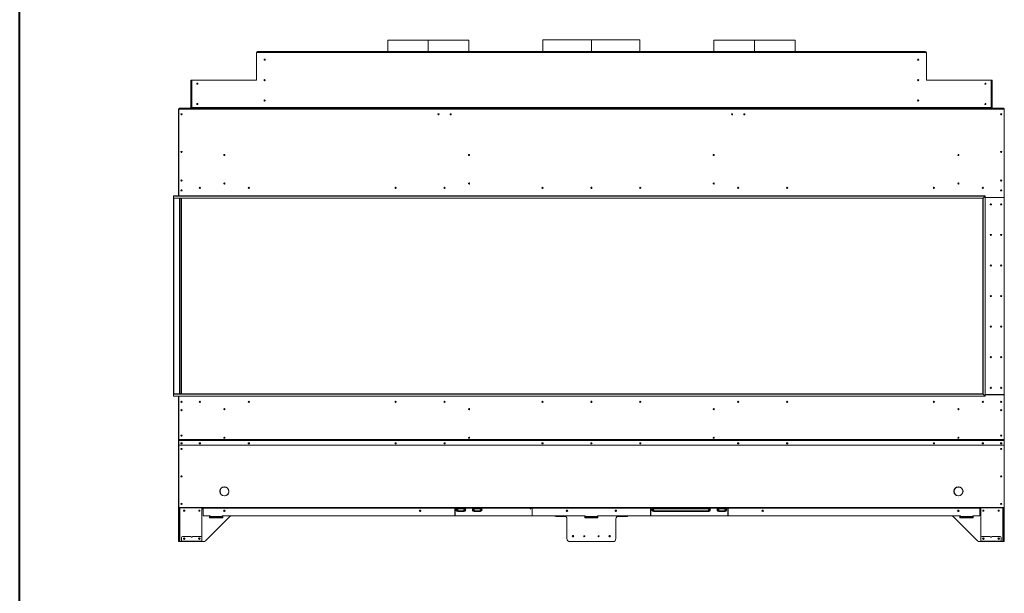
# Model space of a CAD drawing. Units: inches. Extents: x -67 to 2637, y 9 to 892.
# Drawn here: x 2221 to 2342, y 354 to 425 of the extents above; entities that cross this region are included whole.
import ezdxf

# ---------------------------------------------------------------- set-up
doc = ezdxf.new("R2010")
doc.units = ezdxf.units.IN
doc.header["$LTSCALE"] = 24
doc.header["$MEASUREMENT"] = 0
doc.layers.add('TITLEBLOCK', color=9, linetype='Continuous', lineweight=15)

msp = doc.modelspace()

# ---------------------------------------------------------------- linework, layer by layer
at = {"color": 7, "linetype": 'Continuous', "lineweight": 15}
for p, q in [((2266.25, 422.25), (2266.25, 420.85)), ((2271.22, 422.25), (2266.25, 422.25)), ((2271.22, 420.85), (2271.22, 422.25)), ((2271.22, 420.85), (2271.22, 422.25)), ((2271.22, 422.25), (2271.22, 422.25)), ((2271.22, 420.85), (2271.22, 422.25)), ((2276.19, 422.25), (2271.22, 422.25)), ((2271.22, 420.85), (2271.22, 422.25)), ((2271.22, 422.25), (2271.22, 422.25)), ((2276.19, 420.85), (2276.19, 422.25)), ((2285.28, 422.27), (2285.28, 420.85)), ((2291.22, 422.27), (2285.28, 422.27)), ((2291.22, 420.85), (2291.22, 422.27)), ((2291.22, 420.85), (2291.22, 422.27)), ((2297.16, 422.27), (2291.22, 422.27)), ((2291.22, 420.85), (2291.22, 422.27)), ((2291.22, 422.27), (2291.22, 422.27)), ((2291.22, 420.85), (2291.22, 422.27)), ((2291.22, 422.27), (2291.22, 422.27)), ((2297.16, 420.85), (2297.16, 422.27)), ((2306.25, 422.25), (2306.25, 420.85)), ((2311.22, 422.25), (2306.25, 422.25)), ((2311.22, 420.85), (2311.22, 422.25)), ((2311.22, 420.85), (2311.22, 422.25)), ((2311.22, 422.25), (2311.22, 422.25)), ((2311.22, 420.85), (2311.22, 422.25)), ((2316.19, 422.25), (2311.22, 422.25)), ((2311.22, 420.85), (2311.22, 422.25)), ((2311.22, 422.25), (2311.22, 422.25)), ((2316.19, 420.85), (2316.19, 422.25)), ((2250.16, 420.72), (2250.16, 420.66)), ((2250.22, 420.72), (2250.16, 420.72)), ((2250.16, 420.66), (2250.16, 417.41)), ((2250.22, 420.73), (2250.29, 420.73)), ((2250.29, 420.72), (2250.22, 420.72)), ((2250.29, 420.85), (2250.29, 420.72)), ((2250.29, 420.85), (2332.16, 420.85)), ((2332.16, 420.72), (2250.29, 420.72)), ((2332.16, 420.72), (2332.16, 420.85)), ((2332.16, 420.73), (2332.22, 420.73)), ((2332.23, 420.72), (2332.16, 420.72)), ((2332.23, 420.72), (2332.29, 420.72)), ((2332.29, 420.66), (2332.29, 420.72)), ((2332.29, 417.41), (2332.29, 420.66)), ((2242.1, 413.98), (2242.1, 417.35)), ((2242.1, 417.35), (2242.22, 417.35)), ((2242.22, 417.35), (2242.28, 417.35)), ((2242.22, 417.35), (2242.22, 417.29)), ((2242.22, 417.29), (2242.22, 413.98)), ((2250.1, 417.35), (2242.28, 417.35)), ((2340.16, 417.35), (2332.35, 417.35)), ((2340.16, 417.35), (2340.22, 417.35)), ((2340.22, 417.35), (2340.35, 417.35)), ((2340.22, 417.35), (2340.22, 417.29)), ((2340.22, 413.98), (2340.22, 417.29)), ((2340.35, 417.35), (2340.35, 413.98)), ((2240.6, 413.73), (2240.6, 404.48)), ((2240.64, 413.73), (2240.6, 413.73)), ((2240.64, 413.85), (2341.81, 413.85)), ((2240.64, 413.77), (2240.64, 413.85)), ((2341.81, 413.77), (2240.64, 413.77)), ((2240.64, 403.13), (2240.64, 413.77)), ((2240.66, 413.85), (2240.66, 413.91)), ((2240.66, 413.91), (2240.72, 413.91)), ((2240.72, 413.91), (2240.72, 413.85)), ((2240.72, 413.91), (2241.97, 413.91)), ((2241.97, 413.85), (2241.97, 413.91)), ((2241.97, 413.91), (2242.03, 413.91)), ((2242.03, 413.91), (2242.03, 413.85)), ((2242.22, 413.98), (2242.1, 413.98)), ((2242.22, 413.98), (2242.22, 413.91)), ((2340.22, 413.98), (2242.22, 413.98)), ((2242.22, 413.85), (2242.22, 413.91)), ((2242.22, 413.91), (2242.28, 413.91)), ((2242.28, 413.91), (2242.28, 413.85)), ((2242.28, 413.91), (2340.16, 413.91)), ((2242.28, 413.85), (2340.16, 413.85)), ((2340.16, 413.85), (2340.16, 413.91)), ((2340.16, 413.91), (2340.22, 413.91)), ((2340.35, 413.98), (2340.22, 413.98)), ((2340.22, 413.91), (2340.22, 413.98)), ((2340.22, 413.91), (2340.22, 413.85)), ((2340.41, 413.85), (2340.41, 413.91)), ((2340.41, 413.91), (2340.47, 413.91)), ((2340.47, 413.91), (2340.47, 413.85)), ((2340.47, 413.91), (2341.72, 413.91)), ((2341.72, 413.85), (2341.72, 413.91)), ((2341.72, 413.91), (2341.78, 413.91)), ((2341.78, 413.91), (2341.78, 413.85)), ((2341.81, 413.85), (2341.81, 413.77)), ((2341.81, 413.77), (2341.81, 402.99)), ((2341.81, 413.73), (2341.85, 413.73)), ((2341.85, 413.73), (2341.85, 373.27)), ((2240.6, 404.48), (2240.64, 404.48)), ((2240.6, 404.48), (2240.6, 404.46)), ((2240.64, 404.46), (2240.6, 404.46)), ((2240.6, 404.46), (2240.6, 403.13)), ((2240.64, 404.46), (2240.64, 403.13)), ((2241.04, 403.82), (2240.9, 403.82)), ((2239.98, 403.11), (2239.98, 402.88)), ((2339.48, 403.11), (2239.98, 403.11)), ((2239.98, 402.88), (2339.25, 402.88)), ((2239.98, 378.83), (2239.98, 402.88)), ((2339.5, 403.13), (2240.01, 403.13)), ((2339.22, 402.85), (2240.01, 402.85)), ((2240.01, 402.85), (2240.01, 378.85)), ((2240.73, 378.85), (2240.73, 402.85)), ((2240.74, 378.85), (2240.74, 402.85)), ((2240.77, 402.85), (2240.77, 378.85)), ((2240.91, 378.85), (2240.91, 402.85)), ((2240.94, 378.85), (2240.94, 402.85)), ((2240.97, 402.85), (2240.97, 378.85)), ((2339.25, 402.88), (2339.22, 402.85)), ((2339.25, 402.88), (2339.22, 402.85)), ((2339.22, 378.85), (2339.22, 402.85)), ((2339.48, 403.11), (2339.25, 402.88)), ((2339.25, 402.88), (2339.25, 378.83)), ((2339.5, 403.13), (2339.48, 403.11)), ((2339.5, 403.13), (2339.48, 403.11)), ((2339.48, 378.59), (2339.48, 403.11)), ((2339.5, 378.57), (2339.5, 403.13)), ((2341.78, 402.96), (2339.5, 402.96)), ((2341.78, 402.94), (2339.5, 402.94)), ((2339.62, 402.94), (2339.62, 402.96)), ((2339.73, 402.94), (2339.73, 402.96)), ((2339.77, 402.94), (2339.77, 402.96)), ((2339.87, 402.94), (2339.87, 402.96)), ((2340.07, 402.94), (2340.07, 402.96)), ((2340.1, 402.94), (2340.1, 402.96)), ((2340.28, 402.96), (2340.28, 402.94)), ((2340.31, 402.96), (2340.31, 402.94)), ((2340.82, 402.94), (2340.82, 402.96)), ((2340.85, 402.96), (2340.85, 402.94)), ((2341.1, 402.94), (2341.1, 402.96)), ((2341.77, 402.96), (2341.77, 402.94)), ((2341.81, 378.79), (2341.81, 402.91)), ((2239.98, 378.59), (2239.98, 378.83)), ((2339.25, 378.83), (2239.98, 378.83)), ((2239.98, 378.59), (2339.48, 378.59)), ((2240.01, 378.85), (2339.22, 378.85)), ((2240.01, 378.57), (2339.5, 378.57)), ((2240.6, 378.57), (2240.6, 377.25)), ((2240.64, 378.57), (2240.64, 377.25)), ((2240.64, 378.57), (2240.64, 373.26)), ((2339.22, 378.85), (2339.25, 378.83)), ((2339.25, 378.83), (2339.22, 378.85)), ((2339.25, 378.83), (2339.48, 378.59)), ((2339.48, 378.59), (2339.5, 378.57)), ((2339.5, 378.57), (2339.48, 378.59)), ((2339.5, 378.76), (2341.78, 378.76)), ((2341.81, 378.75), (2339.5, 378.75)), ((2339.62, 378.75), (2339.62, 378.76)), ((2339.73, 378.75), (2339.73, 378.76)), ((2339.77, 378.75), (2339.77, 378.76)), ((2339.87, 378.75), (2339.87, 378.76)), ((2340.07, 378.75), (2340.07, 378.76)), ((2340.1, 378.75), (2340.1, 378.76)), ((2340.28, 378.76), (2340.28, 378.75)), ((2340.31, 378.76), (2340.31, 378.75)), ((2340.82, 378.75), (2340.82, 378.76)), ((2340.85, 378.76), (2340.85, 378.75)), ((2341.1, 378.75), (2341.1, 378.76)), ((2341.77, 378.76), (2341.77, 378.75)), ((2341.81, 378.75), (2341.81, 373.26)), ((2240.64, 377.25), (2240.6, 377.25)), ((2240.6, 377.25), (2240.6, 377.23)), ((2240.64, 377.23), (2240.6, 377.23)), ((2240.6, 377.23), (2240.6, 373.3)), ((2240.6, 373.3), (2240.64, 373.3)), ((2240.6, 373.3), (2240.6, 372.56)), ((2341.81, 373.26), (2240.64, 373.26)), ((2240.64, 373.26), (2240.64, 373.23)), ((2341.81, 373.23), (2240.64, 373.23)), ((2240.64, 373.23), (2240.64, 373.12)), ((2240.64, 373.1), (2240.64, 373.12)), ((2240.64, 372.55), (2240.64, 373.1)), ((2240.67, 373.14), (2240.67, 373.13)), ((2341.78, 373.14), (2240.67, 373.14)), ((2341.78, 373.13), (2240.67, 373.13)), ((2341.78, 373.13), (2341.78, 373.14)), ((2341.85, 373.27), (2341.81, 373.27)), ((2341.81, 373.26), (2341.81, 373.23)), ((2341.81, 373.23), (2341.81, 373.12)), ((2341.81, 373.12), (2341.81, 373.1)), ((2341.81, 372.55), (2341.81, 373.1)), ((2341.85, 373.27), (2341.85, 372.56)), ((2240.64, 372.56), (2240.6, 372.56)), ((2240.6, 372.56), (2240.6, 372.54)), ((2240.64, 372.54), (2240.6, 372.54)), ((2240.6, 372.54), (2240.6, 364.94)), ((2341.81, 372.55), (2240.64, 372.55)), ((2240.64, 372.55), (2240.64, 372.54)), ((2341.81, 372.54), (2240.64, 372.54)), ((2240.64, 364.93), (2240.64, 372.54)), ((2341.81, 372.56), (2341.85, 372.56)), ((2341.81, 372.54), (2341.81, 372.55)), ((2341.81, 364.93), (2341.81, 372.54)), ((2341.81, 372.54), (2341.85, 372.54)), ((2341.85, 372.56), (2341.85, 372.54)), ((2341.85, 372.54), (2341.85, 364.94)), ((2246.21, 367.43), (2246.22, 367.44)), ((2246.23, 367.44), (2246.23, 367.43)), ((2246.6, 367.27), (2246.6, 367.31)), ((2335.68, 367.03), (2335.68, 366.9)), ((2335.85, 367.27), (2335.85, 367.31)), ((2336.22, 367.44), (2336.21, 367.43)), ((2336.23, 367.43), (2336.23, 367.44)), ((2245.67, 366.89), (2245.68, 366.9)), ((2245.68, 366.88), (2245.67, 366.88)), ((2246.22, 366.34), (2246.21, 366.35)), ((2246.23, 366.35), (2246.23, 366.34)), ((2246.6, 366.47), (2246.6, 366.51)), ((2246.76, 366.9), (2246.77, 366.89)), ((2246.76, 366.9), (2246.77, 366.89)), ((2246.77, 366.88), (2246.76, 366.88)), ((2335.68, 366.9), (2335.67, 366.89)), ((2335.67, 366.88), (2335.68, 366.88)), ((2335.85, 366.47), (2335.85, 366.51)), ((2336.21, 366.35), (2336.22, 366.34)), ((2336.23, 366.34), (2336.23, 366.35)), ((2336.77, 366.89), (2336.76, 366.9)), ((2336.76, 366.88), (2336.77, 366.88)), ((2240.6, 364.94), (2240.64, 364.94)), ((2240.6, 364.85), (2240.6, 364.94)), ((2240.64, 364.85), (2240.6, 364.85)), ((2240.6, 364.85), (2240.6, 364.73)), ((2240.6, 364.73), (2240.64, 364.73)), ((2240.6, 364.73), (2240.6, 360.85)), ((2341.81, 364.93), (2240.64, 364.93)), ((2240.64, 364.93), (2240.64, 364.85)), ((2341.81, 364.85), (2240.64, 364.85)), ((2240.64, 364.73), (2240.64, 364.85)), ((2240.64, 364.73), (2240.64, 360.85)), ((2240.7, 360.85), (2240.7, 364.85)), ((2240.76, 364.85), (2240.76, 360.73)), ((2243.47, 360.85), (2243.47, 364.85)), ((2243.6, 364.76), (2243.47, 364.76)), ((2243.6, 364.85), (2243.6, 364.81)), ((2274.47, 364.81), (2243.6, 364.81)), ((2243.6, 364.81), (2243.6, 363.92)), ((2274.47, 364.81), (2274.47, 364.85)), ((2274.47, 363.94), (2274.47, 364.81)), ((2274.5, 364.76), (2274.47, 364.76)), ((2274.5, 364.85), (2274.5, 364.81)), ((2274.5, 364.81), (2274.5, 363.94)), ((2274.77, 364.81), (2274.5, 364.81)), ((2274.76, 364.85), (2274.76, 364.83)), ((2274.76, 364.83), (2275.68, 364.83)), ((2274.77, 364.76), (2274.77, 364.81)), ((2274.78, 364.81), (2274.77, 364.81)), ((2275.67, 364.76), (2274.77, 364.76)), ((2274.77, 364.75), (2275.68, 364.75)), ((2275.66, 364.81), (2274.78, 364.81)), ((2274.78, 364.81), (2274.78, 364.81)), ((2275.67, 364.81), (2275.66, 364.81)), ((2275.66, 364.81), (2275.66, 364.81)), ((2275.67, 364.76), (2275.67, 364.81)), ((2276.77, 364.81), (2275.67, 364.81)), ((2275.68, 364.83), (2275.68, 364.85)), ((2276.76, 364.85), (2276.76, 364.83)), ((2276.76, 364.83), (2277.68, 364.83)), ((2276.77, 364.76), (2276.77, 364.81)), ((2276.78, 364.81), (2276.77, 364.81)), ((2277.67, 364.76), (2276.77, 364.76)), ((2276.77, 364.75), (2277.68, 364.75)), ((2276.78, 364.81), (2276.78, 364.81)), ((2277.66, 364.81), (2276.78, 364.81)), ((2277.67, 364.81), (2277.66, 364.81)), ((2277.66, 364.81), (2277.66, 364.81)), ((2277.67, 364.76), (2277.67, 364.81)), ((2283.94, 364.81), (2277.67, 364.81)), ((2277.68, 364.83), (2277.68, 364.85)), ((2283.94, 364.81), (2283.94, 364.85)), ((2283.94, 363.94), (2283.94, 364.81)), ((2283.97, 364.76), (2283.94, 364.76)), ((2283.97, 364.85), (2283.97, 364.81)), ((2298.47, 364.81), (2283.97, 364.81)), ((2283.97, 364.81), (2283.97, 363.94)), ((2298.47, 364.81), (2298.47, 364.85)), ((2298.47, 364.81), (2298.47, 363.94)), ((2298.5, 364.76), (2298.47, 364.76)), ((2298.5, 364.85), (2298.5, 364.81)), ((2298.5, 363.94), (2298.5, 364.81)), ((2298.77, 364.81), (2298.5, 364.81)), ((2298.76, 364.85), (2298.76, 364.83)), ((2298.76, 364.83), (2305.68, 364.83)), ((2298.77, 364.76), (2298.77, 364.81)), ((2298.78, 364.81), (2298.77, 364.81)), ((2305.67, 364.76), (2298.77, 364.76)), ((2298.77, 364.75), (2305.68, 364.75)), ((2305.66, 364.81), (2298.78, 364.81)), ((2298.78, 364.81), (2298.78, 364.81)), ((2305.67, 364.81), (2305.66, 364.81)), ((2305.66, 364.81), (2305.66, 364.81)), ((2305.67, 364.76), (2305.67, 364.81)), ((2306.77, 364.81), (2305.67, 364.81)), ((2305.68, 364.83), (2305.68, 364.85)), ((2306.76, 364.85), (2306.76, 364.83)), ((2306.76, 364.83), (2307.68, 364.83)), ((2306.77, 364.76), (2306.77, 364.81)), ((2306.78, 364.81), (2306.77, 364.81)), ((2307.67, 364.76), (2306.77, 364.76)), ((2306.77, 364.75), (2307.68, 364.75)), ((2307.66, 364.81), (2306.78, 364.81)), ((2306.78, 364.81), (2306.78, 364.81)), ((2307.67, 364.81), (2307.66, 364.81)), ((2307.66, 364.81), (2307.66, 364.81)), ((2307.67, 364.76), (2307.67, 364.81)), ((2307.94, 364.81), (2307.67, 364.81)), ((2307.68, 364.83), (2307.68, 364.85)), ((2307.94, 364.81), (2307.94, 364.85)), ((2307.94, 364.81), (2307.94, 363.94)), ((2307.97, 364.76), (2307.94, 364.76)), ((2307.97, 364.85), (2307.97, 364.81)), ((2338.84, 364.81), (2307.97, 364.81)), ((2307.97, 363.94), (2307.97, 364.81)), ((2338.84, 364.81), (2338.84, 364.85)), ((2338.84, 364.81), (2338.84, 363.89)), ((2338.97, 364.76), (2338.84, 364.76)), ((2338.97, 361.22), (2338.97, 364.85)), ((2341.68, 364.85), (2341.68, 360.73)), ((2341.74, 360.85), (2341.74, 364.85)), ((2341.81, 364.94), (2341.85, 364.94)), ((2341.81, 364.85), (2341.81, 364.93)), ((2341.81, 364.85), (2341.85, 364.85)), ((2341.81, 364.73), (2341.81, 364.85)), ((2341.85, 364.73), (2341.81, 364.73)), ((2341.81, 364.73), (2341.81, 360.85)), ((2341.85, 364.94), (2341.85, 364.85)), ((2341.85, 364.85), (2341.85, 364.73)), ((2341.85, 364.73), (2341.85, 360.85)), ((2244.44, 363.89), (2243.63, 363.89)), ((2246.84, 363.78), (2243.89, 360.83)), ((2244.47, 363.84), (2244.41, 363.84)), ((2244.41, 363.84), (2244.41, 363.65)), ((2244.41, 363.65), (2246.03, 363.65)), ((2244.47, 363.81), (2244.47, 363.86)), ((2244.47, 363.81), (2245.97, 363.81)), ((2244.47, 363.81), (2244.47, 363.75)), ((2245.97, 363.75), (2244.47, 363.75)), ((2244.47, 363.65), (2244.47, 363.75)), ((2290.47, 363.89), (2245.97, 363.89)), ((2245.97, 363.89), (2245.97, 363.81)), ((2246.03, 363.84), (2245.97, 363.84)), ((2245.97, 363.75), (2245.97, 363.81)), ((2245.97, 363.75), (2245.97, 363.65)), ((2246.03, 363.65), (2246.03, 363.84)), ((2287.9, 363.88), (2247.05, 363.88)), ((2287.85, 363.89), (2247.1, 363.89)), ((2274.77, 364.5), (2275.68, 364.5)), ((2274.83, 364.43), (2274.83, 364.45)), ((2274.83, 364.45), (2274.93, 364.45)), ((2274.92, 364.43), (2274.83, 364.43)), ((2275.53, 364.43), (2274.92, 364.43)), ((2274.93, 364.5), (2274.93, 364.45)), ((2274.93, 364.45), (2275.51, 364.45)), ((2275.51, 364.5), (2275.51, 364.45)), ((2275.51, 364.45), (2275.62, 364.45)), ((2275.62, 364.43), (2275.53, 364.43)), ((2275.62, 364.43), (2275.62, 364.45)), ((2276.77, 364.5), (2277.68, 364.5)), ((2276.83, 364.43), (2276.83, 364.45)), ((2276.83, 364.45), (2276.93, 364.45)), ((2276.92, 364.43), (2276.83, 364.43)), ((2277.53, 364.43), (2276.92, 364.43)), ((2276.93, 364.5), (2276.93, 364.45)), ((2276.93, 364.45), (2277.51, 364.45)), ((2277.51, 364.5), (2277.51, 364.45)), ((2277.51, 364.45), (2277.62, 364.45)), ((2277.62, 364.43), (2277.53, 364.43)), ((2277.62, 364.43), (2277.62, 364.45)), ((2286.85, 363.88), (2286.85, 363.82)), ((2286.85, 363.82), (2286.88, 363.82)), ((2286.88, 363.88), (2286.88, 363.82)), ((2286.88, 363.82), (2288.06, 363.82)), ((2288.22, 361.1), (2288.22, 363.51)), ((2290.47, 363.84), (2290.41, 363.84)), ((2290.41, 363.84), (2290.41, 363.65)), ((2290.47, 363.82), (2290.41, 363.82)), ((2290.41, 363.65), (2292.03, 363.65)), ((2290.47, 363.81), (2290.47, 363.89)), ((2290.47, 363.81), (2291.97, 363.81)), ((2290.47, 363.81), (2290.47, 363.75)), ((2291.97, 363.75), (2290.47, 363.75)), ((2290.47, 363.65), (2290.47, 363.75)), ((2336.47, 363.89), (2291.97, 363.89)), ((2291.97, 363.89), (2291.97, 363.81)), ((2292.03, 363.84), (2291.97, 363.84)), ((2292.03, 363.82), (2291.97, 363.82)), ((2291.97, 363.75), (2291.97, 363.81)), ((2291.97, 363.75), (2291.97, 363.65)), ((2292.03, 363.65), (2292.03, 363.84)), ((2294.22, 361.1), (2294.22, 363.51)), ((2295.56, 363.82), (2294.38, 363.82)), ((2335.4, 363.88), (2294.54, 363.88)), ((2294.6, 363.89), (2335.34, 363.89)), ((2295.56, 363.88), (2295.56, 363.82)), ((2295.56, 363.82), (2295.59, 363.82)), ((2295.59, 363.88), (2295.59, 363.82)), ((2298.77, 364.5), (2305.68, 364.5)), ((2298.83, 364.43), (2298.83, 364.45)), ((2298.83, 364.45), (2298.93, 364.45)), ((2298.92, 364.43), (2298.83, 364.43)), ((2305.53, 364.43), (2298.92, 364.43)), ((2298.93, 364.5), (2298.93, 364.45)), ((2298.93, 364.45), (2305.51, 364.45)), ((2305.51, 364.5), (2305.51, 364.45)), ((2305.51, 364.45), (2305.62, 364.45)), ((2305.62, 364.43), (2305.53, 364.43)), ((2305.62, 364.43), (2305.62, 364.45)), ((2306.77, 364.5), (2307.68, 364.5)), ((2306.83, 364.45), (2306.93, 364.45)), ((2306.83, 364.43), (2306.83, 364.45)), ((2306.92, 364.43), (2306.83, 364.43)), ((2307.53, 364.43), (2306.92, 364.43)), ((2306.93, 364.5), (2306.93, 364.45)), ((2306.93, 364.45), (2307.51, 364.45)), ((2307.51, 364.5), (2307.51, 364.45)), ((2307.51, 364.45), (2307.62, 364.45)), ((2307.62, 364.43), (2307.53, 364.43)), ((2307.62, 364.43), (2307.62, 364.45)), ((2335.61, 363.78), (2338.55, 360.83)), ((2336.47, 363.84), (2336.41, 363.84)), ((2336.41, 363.84), (2336.41, 363.65)), ((2336.41, 363.65), (2338.03, 363.65)), ((2336.47, 363.81), (2336.47, 363.89)), ((2336.47, 363.81), (2337.97, 363.81)), ((2336.47, 363.81), (2336.47, 363.75)), ((2337.97, 363.75), (2336.47, 363.75)), ((2336.47, 363.65), (2336.47, 363.75)), ((2337.97, 363.89), (2337.97, 363.81)), ((2338.84, 363.89), (2337.97, 363.89)), ((2338.03, 363.84), (2337.97, 363.84)), ((2337.97, 363.75), (2337.97, 363.81)), ((2337.97, 363.75), (2337.97, 363.65)), ((2338.03, 363.65), (2338.03, 363.84)), ((2240.98, 361.22), (2240.98, 360.8)), ((2242.13, 361.35), (2241.1, 361.35)), ((2243.34, 361.35), (2242.32, 361.35)), ((2243.47, 360.8), (2243.47, 361.22)), ((2338.97, 361.22), (2338.97, 360.8)), ((2340.12, 361.35), (2339.1, 361.35)), ((2341.34, 361.35), (2340.31, 361.35)), ((2341.46, 360.8), (2341.46, 361.22)), ((2240.64, 360.85), (2240.6, 360.85)), ((2240.6, 360.85), (2240.6, 360.73)), ((2240.6, 360.73), (2240.64, 360.73)), ((2240.64, 360.73), (2240.64, 360.85)), ((2240.7, 360.85), (2240.64, 360.85)), ((2240.64, 360.73), (2240.7, 360.73)), ((2240.7, 360.73), (2240.7, 360.85)), ((2240.76, 360.73), (2240.7, 360.73)), ((2240.76, 360.73), (2240.98, 360.73)), ((2240.98, 360.8), (2240.98, 360.76)), ((2243.47, 360.8), (2240.98, 360.8)), ((2240.98, 360.72), (2240.98, 360.76)), ((2240.98, 360.76), (2241.1, 360.76)), ((2241.1, 360.72), (2240.98, 360.72)), ((2241.1, 360.76), (2241.1, 360.72)), ((2241.1, 360.76), (2243.34, 360.76)), ((2241.1, 360.72), (2243.34, 360.72)), ((2243.34, 360.72), (2243.34, 360.76)), ((2243.34, 360.76), (2243.47, 360.76)), ((2243.47, 360.72), (2243.34, 360.72)), ((2243.47, 360.85), (2243.47, 360.83)), ((2243.47, 360.76), (2243.47, 360.8)), ((2243.47, 360.76), (2243.47, 360.72)), ((2243.47, 360.73), (2243.47, 360.72)), ((2243.63, 360.73), (2243.47, 360.73)), ((2243.47, 360.72), (2243.47, 360.72)), ((2293.85, 360.73), (2288.6, 360.73)), ((2338.97, 360.73), (2338.82, 360.73)), ((2338.97, 360.8), (2338.97, 360.76)), ((2341.46, 360.8), (2338.97, 360.8)), ((2338.97, 360.72), (2338.97, 360.76)), ((2338.97, 360.76), (2339.1, 360.76)), ((2339.1, 360.72), (2338.97, 360.72)), ((2339.1, 360.76), (2339.1, 360.72)), ((2339.1, 360.76), (2341.34, 360.76)), ((2339.1, 360.72), (2341.34, 360.72)), ((2341.34, 360.72), (2341.34, 360.76)), ((2341.34, 360.76), (2341.46, 360.76)), ((2341.46, 360.72), (2341.34, 360.72)), ((2341.46, 360.76), (2341.46, 360.8)), ((2341.46, 360.76), (2341.46, 360.72)), ((2341.46, 360.73), (2341.46, 360.72)), ((2341.68, 360.73), (2341.46, 360.73)), ((2341.46, 360.72), (2341.46, 360.72)), ((2341.68, 360.73), (2341.74, 360.73)), ((2341.74, 360.73), (2341.74, 360.85)), ((2341.74, 360.85), (2341.81, 360.85)), ((2341.81, 360.73), (2341.74, 360.73)), ((2341.81, 360.85), (2341.85, 360.85)), ((2341.81, 360.73), (2341.81, 360.85)), ((2341.85, 360.73), (2341.81, 360.73)), ((2341.85, 360.85), (2341.85, 360.73))]:
    msp.add_line(p, q, dxfattribs=at)
at = {"color": 7, "linetype": 'Continuous', "lineweight": 15, "flags": 128}
for points in [[(2240.97, 372.86), (2240.94, 372.86), (2240.92, 372.84), (2240.9, 372.82), (2240.89, 372.79), (2240.9, 372.76), (2240.92, 372.74), (2240.94, 372.72), (2240.97, 372.72), (2241, 372.72), (2241.03, 372.74), (2241.04, 372.76), (2241.05, 372.79), (2241.04, 372.82), (2241.03, 372.84), (2241, 372.86), (2240.97, 372.86)], [(2243.22, 372.86), (2243.25, 372.86), (2243.28, 372.84), (2243.29, 372.82), (2243.3, 372.79), (2243.29, 372.76), (2243.28, 372.74), (2243.25, 372.72), (2243.22, 372.72), (2243.19, 372.72), (2243.17, 372.74), (2243.15, 372.76), (2243.14, 372.79), (2243.15, 372.82), (2243.17, 372.84), (2243.19, 372.86), (2243.22, 372.86)], [(2249.22, 372.86), (2249.25, 372.86), (2249.28, 372.84), (2249.29, 372.82), (2249.3, 372.79), (2249.29, 372.76), (2249.28, 372.74), (2249.25, 372.72), (2249.22, 372.72), (2249.19, 372.72), (2249.17, 372.74), (2249.15, 372.76), (2249.14, 372.79), (2249.15, 372.82), (2249.17, 372.84), (2249.19, 372.86), (2249.22, 372.86)], [(2267.22, 372.86), (2267.25, 372.86), (2267.28, 372.84), (2267.29, 372.82), (2267.3, 372.79), (2267.29, 372.76), (2267.28, 372.74), (2267.25, 372.72), (2267.22, 372.72), (2267.19, 372.72), (2267.17, 372.74), (2267.15, 372.76), (2267.14, 372.79), (2267.15, 372.82), (2267.17, 372.84), (2267.19, 372.86), (2267.22, 372.86)], [(2273.22, 372.86), (2273.25, 372.86), (2273.28, 372.84), (2273.29, 372.82), (2273.3, 372.79), (2273.29, 372.76), (2273.28, 372.74), (2273.25, 372.72), (2273.22, 372.72), (2273.19, 372.72), (2273.17, 372.74), (2273.15, 372.76), (2273.14, 372.79), (2273.15, 372.82), (2273.17, 372.84), (2273.19, 372.86), (2273.22, 372.86)], [(2285.22, 372.86), (2285.25, 372.86), (2285.28, 372.84), (2285.29, 372.82), (2285.3, 372.79), (2285.29, 372.76), (2285.28, 372.74), (2285.25, 372.72), (2285.22, 372.72), (2285.19, 372.72), (2285.17, 372.74), (2285.15, 372.76), (2285.14, 372.79), (2285.15, 372.82), (2285.17, 372.84), (2285.19, 372.86), (2285.22, 372.86)], [(2291.22, 372.86), (2291.25, 372.86), (2291.28, 372.84), (2291.29, 372.82), (2291.3, 372.79), (2291.29, 372.76), (2291.28, 372.74), (2291.25, 372.72), (2291.22, 372.72), (2291.19, 372.72), (2291.17, 372.74), (2291.15, 372.76), (2291.14, 372.79), (2291.15, 372.82), (2291.17, 372.84), (2291.19, 372.86), (2291.22, 372.86)], [(2297.22, 372.86), (2297.25, 372.86), (2297.28, 372.84), (2297.29, 372.82), (2297.3, 372.79), (2297.29, 372.76), (2297.28, 372.74), (2297.25, 372.72), (2297.22, 372.72), (2297.19, 372.72), (2297.17, 372.74), (2297.15, 372.76), (2297.14, 372.79), (2297.15, 372.82), (2297.17, 372.84), (2297.19, 372.86), (2297.22, 372.86)], [(2309.22, 372.86), (2309.25, 372.86), (2309.28, 372.84), (2309.29, 372.82), (2309.3, 372.79), (2309.29, 372.76), (2309.28, 372.74), (2309.25, 372.72), (2309.22, 372.72), (2309.19, 372.72), (2309.17, 372.74), (2309.15, 372.76), (2309.14, 372.79), (2309.15, 372.82), (2309.17, 372.84), (2309.19, 372.86), (2309.22, 372.86)], [(2315.22, 372.86), (2315.25, 372.86), (2315.28, 372.84), (2315.29, 372.82), (2315.3, 372.79), (2315.29, 372.76), (2315.28, 372.74), (2315.25, 372.72), (2315.22, 372.72), (2315.19, 372.72), (2315.17, 372.74), (2315.15, 372.76), (2315.14, 372.79), (2315.15, 372.82), (2315.17, 372.84), (2315.19, 372.86), (2315.22, 372.86)], [(2333.22, 372.86), (2333.25, 372.86), (2333.28, 372.84), (2333.29, 372.82), (2333.3, 372.79), (2333.29, 372.76), (2333.28, 372.74), (2333.25, 372.72), (2333.22, 372.72), (2333.19, 372.72), (2333.17, 372.74), (2333.15, 372.76), (2333.14, 372.79), (2333.15, 372.82), (2333.17, 372.84), (2333.19, 372.86), (2333.22, 372.86)], [(2339.22, 372.86), (2339.25, 372.86), (2339.28, 372.84), (2339.29, 372.82), (2339.3, 372.79), (2339.29, 372.76), (2339.28, 372.74), (2339.25, 372.72), (2339.22, 372.72), (2339.19, 372.72), (2339.17, 372.74), (2339.15, 372.76), (2339.14, 372.79), (2339.15, 372.82), (2339.17, 372.84), (2339.19, 372.86), (2339.22, 372.86)], [(2341.47, 372.86), (2341.5, 372.86), (2341.53, 372.84), (2341.54, 372.82), (2341.55, 372.79), (2341.54, 372.76), (2341.53, 372.74), (2341.5, 372.72), (2341.47, 372.72), (2341.44, 372.72), (2341.42, 372.74), (2341.4, 372.76), (2341.39, 372.79), (2341.4, 372.82), (2341.42, 372.84), (2341.44, 372.86), (2341.47, 372.86)]]:
    msp.add_lwpolyline(points, dxfattribs=at)
at = {"color": 7, "linetype": 'Continuous', "lineweight": 15}
for centre, radius in [((2251.16, 419.85), 0.07), ((2331.28, 419.85), 0.07), ((2242.91, 416.91), 0.07), ((2251.16, 417.35), 0.07), ((2331.28, 417.35), 0.07), ((2339.53, 416.91), 0.07), ((2242.91, 414.41), 0.07), ((2251.16, 414.85), 0.07), ((2331.28, 414.85), 0.07), ((2339.53, 414.41), 0.07), ((2240.97, 413.15), 0.07), ((2272.47, 413.15), 0.07), ((2273.97, 413.15), 0.07), ((2308.47, 413.15), 0.07), ((2309.97, 413.15), 0.07), ((2341.47, 413.15), 0.07), ((2240.97, 408.53), 0.07), ((2246.22, 408.16), 0.07), ((2276.22, 408.16), 0.07), ((2306.22, 408.16), 0.07), ((2336.22, 408.16), 0.07), ((2341.47, 408.53), 0.07), ((2240.97, 405.03), 0.07), ((2246.22, 404.66), 0.07), ((2276.22, 404.66), 0.07), ((2306.22, 404.66), 0.07), ((2336.22, 404.66), 0.07), ((2341.47, 405.03), 0.07), ((2240.97, 403.82), 0.07), ((2243.22, 404.13), 0.0675), ((2243.22, 404.13), 0.07), ((2249.22, 404.13), 0.0675), ((2249.22, 404.13), 0.07), ((2267.22, 404.13), 0.0675), ((2267.22, 404.13), 0.07), ((2273.22, 404.13), 0.0675), ((2273.22, 404.13), 0.07), ((2285.22, 404.13), 0.0675), ((2285.22, 404.13), 0.07), ((2291.22, 404.13), 0.0675), ((2291.22, 404.13), 0.07), ((2297.22, 404.13), 0.0675), ((2297.22, 404.13), 0.07), ((2309.22, 404.13), 0.0675), ((2309.22, 404.13), 0.07), ((2315.22, 404.13), 0.0675), ((2315.22, 404.13), 0.07), ((2333.22, 404.13), 0.0675), ((2333.22, 404.13), 0.07), ((2339.22, 404.13), 0.0675), ((2339.22, 404.13), 0.07), ((2341.47, 403.82), 0.07), ((2340.19, 402.1), 0.0675), ((2340.19, 402.1), 0.07), ((2341.47, 402.1), 0.07), ((2340.19, 398.35), 0.0675), ((2340.19, 398.35), 0.07), ((2341.47, 398.35), 0.07), ((2340.19, 394.6), 0.0675), ((2340.19, 394.6), 0.07), ((2341.47, 394.6), 0.07), ((2340.19, 390.85), 0.0675), ((2340.19, 390.85), 0.07), ((2341.47, 390.85), 0.07), ((2340.19, 387.1), 0.0675), ((2340.19, 387.1), 0.07), ((2341.47, 387.1), 0.07), ((2340.19, 383.35), 0.0675), ((2340.19, 383.35), 0.07), ((2341.47, 383.35), 0.07), ((2340.19, 379.6), 0.0675), ((2340.19, 379.6), 0.07), ((2341.47, 379.6), 0.07), ((2240.97, 377.88), 0.0675), ((2240.97, 377.88), 0.07), ((2243.22, 377.88), 0.0675), ((2243.22, 377.88), 0.07), ((2249.22, 377.88), 0.0675), ((2249.22, 377.88), 0.07), ((2267.22, 377.88), 0.0675), ((2267.22, 377.88), 0.07), ((2273.22, 377.88), 0.0675), ((2273.22, 377.88), 0.07), ((2285.22, 377.88), 0.0675), ((2285.22, 377.88), 0.07), ((2291.22, 377.88), 0.0675), ((2291.22, 377.88), 0.07), ((2297.22, 377.88), 0.0675), ((2297.22, 377.88), 0.07), ((2309.22, 377.88), 0.0675), ((2309.22, 377.88), 0.07), ((2315.22, 377.88), 0.0675), ((2315.22, 377.88), 0.07), ((2333.22, 377.88), 0.0675), ((2333.22, 377.88), 0.07), ((2339.22, 377.88), 0.0675), ((2339.22, 377.88), 0.07), ((2341.47, 377.88), 0.07), ((2240.97, 376.85), 0.07), ((2246.22, 376.97), 0.07), ((2276.22, 376.97), 0.07), ((2306.22, 376.97), 0.07), ((2336.22, 376.97), 0.07), ((2341.47, 376.85), 0.07), ((2240.97, 373.73), 0.07), ((2246.22, 373.47), 0.07), ((2276.22, 373.47), 0.07), ((2306.22, 373.47), 0.07), ((2336.22, 373.47), 0.07), ((2341.47, 373.73), 0.07), ((2240.97, 372.1), 0.07), ((2341.47, 372.1), 0.07), ((2240.97, 368.73), 0.07), ((2341.47, 368.73), 0.07), ((2240.97, 365.35), 0.07), ((2241.29, 364.52), 0.07), ((2243.16, 364.52), 0.07), ((2246.22, 364.51), 0.0937), ((2246.22, 364.51), 0.07), ((2270.22, 364.51), 0.0937), ((2270.22, 364.51), 0.07), ((2274.78, 364.62), 0.078), ((2274.78, 364.63), 0.0685), ((2275.66, 364.62), 0.078), ((2275.66, 364.63), 0.0685), ((2276.78, 364.62), 0.078), ((2276.78, 364.63), 0.0685), ((2277.66, 364.62), 0.078), ((2277.66, 364.63), 0.0685), ((2288.22, 364.51), 0.0938), ((2288.22, 364.51), 0.07), ((2294.22, 364.51), 0.0937), ((2294.22, 364.51), 0.07), ((2298.78, 364.62), 0.078), ((2298.78, 364.63), 0.0685), ((2305.66, 364.62), 0.078), ((2305.66, 364.63), 0.0685), ((2306.78, 364.62), 0.078), ((2306.78, 364.63), 0.0685), ((2307.66, 364.62), 0.078), ((2307.66, 364.63), 0.0685), ((2312.22, 364.51), 0.0938), ((2312.22, 364.51), 0.07), ((2336.22, 364.51), 0.0938), ((2336.22, 364.51), 0.07), ((2339.28, 364.52), 0.07), ((2341.16, 364.52), 0.07), ((2341.47, 365.35), 0.07), ((2241.29, 361.09), 0.0938), ((2241.29, 361.09), 0.07), ((2243.16, 361.09), 0.0937), ((2243.16, 361.09), 0.07), ((2288.97, 361.39), 0.0938), ((2288.97, 361.38), 0.07), ((2290.35, 361.39), 0.065), ((2292.1, 361.39), 0.065), ((2293.47, 361.39), 0.0938), ((2293.47, 361.38), 0.07), ((2339.28, 361.09), 0.0938), ((2339.28, 361.09), 0.07), ((2341.16, 361.09), 0.0937), ((2341.16, 361.09), 0.07)]:
    msp.add_circle(centre, radius, dxfattribs=at)
for centre, radius, start, end in [((2250.29, 420.72), 0.128, 90, 180), ((2250.22, 420.66), 0.06, 90, 180), ((2250.29, 420.72), 0.064, 90, 180), ((2332.16, 420.72), 0.128, 0, 90), ((2332.16, 420.72), 0.064, 0, 90), ((2332.23, 420.66), 0.06, 0, 90), ((2242.28, 417.29), 0.06, 90, 180), ((2250.1, 417.41), 0.06, 270, 0), ((2332.35, 417.41), 0.06, 180, 270), ((2340.16, 417.29), 0.06, 0, 90), ((2242.03, 413.98), 0.128, 270, 0), ((2242.03, 413.98), 0.064, 270, 0), ((2272.47, 413.15), 0.07, 0.974, 180), ((2273.97, 413.15), 0.07, 0.8185, 180), ((2308.47, 413.15), 0.07, 0.6946, 180), ((2309.97, 413.15), 0.07, 0.6596, 180), ((2340.41, 413.98), 0.128, 180, 270), ((2340.41, 413.98), 0.064, 180, 270), ((2240.01, 403.11), 0.025, 90, 180), ((2240.01, 402.88), 0.025, 180, 270), ((2341.78, 402.99), 0.03, 270, 0), ((2341.78, 402.91), 0.03, 0, 90), ((2240.01, 378.83), 0.025, 90, 180), ((2240.01, 378.59), 0.025, 180, 270), ((2240.86, 377.88), 0.1, 321.1641, 38.8359), ((2341.78, 378.79), 0.03, 270, 0), ((2240.67, 373.11), 0.0291, 88.2746, 178.1638), ((2240.67, 373.1), 0.0291, 88.2746, 178.1638), ((2341.78, 373.11), 0.0291, 1.8362, 91.7254), ((2341.78, 373.1), 0.0291, 1.8362, 91.7254), ((2240.97, 372.81), 0.0785, 188.2069, 351.7931), ((2240.97, 372.8), 0.0608, 119.3345, 273.112), ((2240.97, 372.82), 0.0635, 188.3745, 271.5825), ((2240.98, 372.8), 0.0607, 266.3949, 61.1587), ((2240.97, 372.82), 0.0635, 268.4175, 351.6255), ((2243.22, 372.81), 0.0785, 188.2069, 351.7931), ((2243.22, 372.8), 0.0608, 119.3784, 273.1123), ((2243.22, 372.82), 0.0635, 188.3745, 271.5825), ((2243.16, 372.84), 0.07, 283.3771, 18.8443), ((2243.23, 372.8), 0.0607, 266.3943, 61.1152), ((2243.22, 372.82), 0.0635, 268.4175, 351.6255), ((2249.22, 372.81), 0.0785, 188.2069, 351.7931), ((2249.22, 372.8), 0.0608, 119.3069, 273.1119), ((2249.22, 372.82), 0.0635, 188.3745, 271.5825), ((2249.23, 372.8), 0.0607, 266.3953, 61.1859), ((2249.22, 372.82), 0.0635, 268.4175, 351.6255), ((2267.22, 372.81), 0.0785, 188.2069, 351.7931), ((2267.22, 372.8), 0.0608, 119.3075, 273.1119), ((2267.22, 372.82), 0.0635, 188.3745, 271.5825), ((2267.23, 372.8), 0.0607, 266.3953, 61.1854), ((2267.22, 372.82), 0.0635, 268.4175, 351.6255), ((2273.22, 372.81), 0.0785, 188.2069, 351.7931), ((2273.22, 372.8), 0.0608, 119.3006, 273.1118), ((2273.22, 372.82), 0.0635, 188.3745, 271.5825), ((2273.23, 372.8), 0.0607, 266.3954, 61.1922), ((2273.22, 372.82), 0.0635, 268.4175, 351.6255), ((2285.22, 372.81), 0.0785, 188.2069, 351.7931), ((2285.22, 372.8), 0.0608, 119.3019, 273.1118), ((2285.22, 372.82), 0.0635, 188.3745, 271.5825), ((2285.23, 372.8), 0.0607, 266.3954, 61.1909), ((2285.22, 372.82), 0.0635, 268.4175, 351.6255), ((2291.22, 372.81), 0.0785, 188.2069, 351.7931), ((2291.22, 372.8), 0.0608, 119.302, 273.1118), ((2291.22, 372.82), 0.0635, 188.3745, 271.5825), ((2291.23, 372.8), 0.0607, 266.3954, 61.1908), ((2291.22, 372.82), 0.0635, 268.4175, 351.6255), ((2297.22, 372.81), 0.0785, 188.2069, 351.7931), ((2297.22, 372.8), 0.0608, 119.302, 273.1118), ((2297.22, 372.82), 0.0635, 188.3745, 271.5825), ((2297.23, 372.8), 0.0607, 266.3954, 61.1908), ((2297.22, 372.82), 0.0635, 268.4175, 351.6255), ((2309.22, 372.81), 0.0785, 188.2069, 351.7931), ((2309.22, 372.8), 0.0608, 119.3048, 273.1119), ((2309.22, 372.82), 0.0635, 188.3745, 271.5825), ((2309.23, 372.8), 0.0607, 266.3953, 61.188), ((2309.22, 372.82), 0.0635, 268.4175, 351.6255), ((2315.22, 372.81), 0.0785, 188.2069, 351.7931), ((2315.22, 372.8), 0.0608, 119.2959, 273.1118), ((2315.22, 372.82), 0.0635, 188.3745, 271.5825), ((2315.23, 372.8), 0.0607, 266.3955, 61.1969), ((2315.22, 372.82), 0.0635, 268.4175, 351.6255), ((2333.22, 372.81), 0.0785, 188.2069, 351.7931), ((2333.22, 372.8), 0.0608, 119.2921, 273.1118), ((2333.22, 372.82), 0.0635, 188.3745, 271.5825), ((2333.23, 372.8), 0.0607, 266.3955, 61.2007), ((2333.22, 372.82), 0.0635, 268.4175, 351.6255), ((2339.22, 372.81), 0.0785, 188.2069, 351.7931), ((2339.22, 372.8), 0.0608, 119.3047, 273.1119), ((2339.22, 372.82), 0.0635, 188.3745, 271.5825), ((2339.28, 372.84), 0.07, 161.1557, 256.623), ((2339.23, 372.8), 0.0607, 266.3953, 61.1881), ((2339.22, 372.82), 0.0635, 268.4175, 351.6255), ((2341.47, 372.81), 0.0785, 188.2069, 351.7931), ((2341.47, 372.8), 0.0607, 118.7097, 273.6032), ((2341.47, 372.82), 0.0635, 188.3745, 271.5825), ((2341.48, 372.8), 0.0608, 266.8888, 60.7986), ((2341.47, 372.82), 0.0635, 268.4175, 351.6255), ((2246.22, 366.89), 0.563, 91.6358, 178.3642), ((2246.22, 366.89), 0.533, 91.9517, 178.0483), ((2246.2, 367.43), 0.01, 271.9517, 345), ((2246.21, 367.44), 0.01, 345, 91.6358), ((2246.24, 367.44), 0.01, 88.3642, 195), ((2246.24, 367.43), 0.01, 195, 268.0483), ((2246.22, 366.89), 0.563, 1.6358, 88.3642), ((2246.22, 366.89), 0.533, 1.9517, 88.0483), ((2246.22, 366.89), 0.532, 1.9517, 45.233), ((2336.22, 366.89), 0.563, 91.6358, 178.3642), ((2336.22, 366.89), 0.533, 91.9517, 178.0483), ((2336.2, 367.43), 0.01, 271.9517, 345), ((2336.21, 367.44), 0.01, 345, 91.6358), ((2336.24, 367.44), 0.01, 88.3642, 195), ((2336.24, 367.43), 0.01, 195, 268.0483), ((2336.22, 366.89), 0.563, 1.6358, 88.3642), ((2336.22, 366.89), 0.533, 1.9517, 88.0483), ((2245.67, 366.9), 0.01, 178.3642, 285), ((2245.67, 366.87), 0.01, 75, 181.6358), ((2246.22, 366.89), 0.563, 181.6358, 268.3642), ((2245.68, 366.91), 0.01, 285, 358.0483), ((2245.68, 366.87), 0.01, 1.9517, 75), ((2246.22, 366.89), 0.533, 181.9517, 268.0483), ((2246.2, 366.35), 0.01, 15, 88.0483), ((2246.21, 366.34), 0.01, 268.3642, 15), ((2246.24, 366.35), 0.01, 91.9517, 165), ((2246.24, 366.34), 0.01, 165, 271.6358), ((2246.22, 366.89), 0.562, 271.6358, 358.3642), ((2246.22, 366.89), 0.532, 271.9517, 358.0483), ((2246.22, 366.89), 0.563, 311.8103, 358.3642), ((2246.76, 366.91), 0.01, 181.9517, 255), ((2246.76, 366.91), 0.01, 181.9517, 255), ((2246.76, 366.87), 0.01, 105, 178.0483), ((2246.77, 366.9), 0.01, 255, 1.6358), ((2246.77, 366.9), 0.01, 255, 1.6358), ((2246.77, 366.87), 0.01, 358.3642, 105), ((2335.67, 366.9), 0.01, 178.3642, 285), ((2335.67, 366.87), 0.01, 75, 181.6358), ((2336.22, 366.89), 0.562, 181.6358, 268.3642), ((2335.68, 366.91), 0.01, 285, 358.0483), ((2335.68, 366.87), 0.01, 1.9517, 75), ((2336.22, 366.89), 0.545, 180.7761, 226.5222), ((2336.22, 366.89), 0.532, 181.9517, 268.0483), ((2336.2, 366.35), 0.01, 15, 88.0483), ((2336.21, 366.34), 0.01, 268.3642, 15), ((2336.24, 366.35), 0.01, 91.9517, 165), ((2336.24, 366.34), 0.01, 165, 271.6358), ((2336.22, 366.89), 0.533, 271.9517, 358.0483), ((2336.22, 366.89), 0.563, 271.6358, 358.3642), ((2336.76, 366.91), 0.01, 181.9517, 255), ((2336.76, 366.87), 0.01, 105, 178.0483), ((2336.77, 366.9), 0.01, 255, 1.6358), ((2336.77, 366.87), 0.01, 358.3642, 105), ((2241.29, 364.51), 0.07, 1.4325, 154.6573), ((2241.29, 364.52), 0.07, 297.4802, 115.6499), ((2243.16, 364.51), 0.07, 0, 154.0218), ((2243.16, 364.52), 0.07, 297.4841, 115.6479), ((2274.76, 364.62), 0.13, 86.1878, 273.8122), ((2274.78, 364.83), 0.02, 180, 270), ((2275.66, 364.83), 0.02, 270, 0), ((2275.69, 364.62), 0.13, 266.1878, 93.8122), ((2276.76, 364.62), 0.13, 86.1878, 273.8122), ((2276.78, 364.83), 0.02, 180, 270), ((2277.66, 364.83), 0.02, 270, 0), ((2277.69, 364.62), 0.13, 266.1878, 93.8122), ((2298.76, 364.62), 0.13, 86.1878, 273.8122), ((2298.78, 364.83), 0.02, 180, 270), ((2305.66, 364.83), 0.02, 270, 0), ((2305.69, 364.62), 0.13, 266.1878, 93.8122), ((2306.76, 364.62), 0.13, 86.1878, 273.8122), ((2306.78, 364.83), 0.02, 180, 270), ((2307.66, 364.83), 0.02, 270, 0), ((2307.69, 364.62), 0.13, 266.1878, 93.8122), ((2339.28, 364.52), 0.07, 90.8192, 269.1799), ((2339.28, 364.51), 0.07, 30.2579, 180), ((2341.16, 364.52), 0.07, 90.8185, 269.1815), ((2341.16, 364.51), 0.07, 28.8295, 178.5675), ((2243.63, 363.92), 0.03, 180, 270), ((2244.44, 363.86), 0.03, 0, 90), ((2247.1, 363.51), 0.375, 90, 135), ((2270.22, 364.51), 0.07, 180.2044, 0), ((2274.49, 363.94), 0.015, 180, 270), ((2274.49, 363.94), 0.015, 270, 0), ((2274.83, 364.61), 0.187, 199.6673, 270), ((2274.83, 364.61), 0.167, 217.4692, 270), ((2275.62, 364.61), 0.187, 270, 340.3327), ((2275.62, 364.61), 0.167, 270, 322.5308), ((2276.83, 364.61), 0.187, 199.6673, 270), ((2276.83, 364.61), 0.167, 217.4692, 270), ((2283.96, 363.94), 0.015, 180, 270), ((2283.96, 363.94), 0.015, 270, 0), ((2286.85, 363.95), 0.128, 210, 270), ((2287.85, 363.51), 0.375, 0, 90), ((2288.22, 364.51), 0.07, 180.2047, 0), ((2294.22, 364.51), 0.07, 180.2046, 0), ((2294.6, 363.51), 0.375, 90, 180), ((2295.59, 363.95), 0.128, 270, 330), ((2298.49, 363.94), 0.015, 180, 270), ((2298.49, 363.94), 0.015, 270, 0), ((2298.83, 364.61), 0.188, 199.6673, 270), ((2298.83, 364.61), 0.167, 217.4692, 270), ((2305.62, 364.61), 0.187, 270, 340.3327), ((2305.62, 364.61), 0.167, 270, 322.5308), ((2306.83, 364.61), 0.187, 199.6673, 270), ((2306.83, 364.61), 0.167, 217.4692, 270), ((2307.62, 364.61), 0.187, 270, 340.3327), ((2307.62, 364.61), 0.167, 270, 322.5308), ((2307.96, 363.94), 0.015, 180, 270), ((2307.96, 363.94), 0.015, 270, 0), ((2312.22, 364.51), 0.07, 151.4181, 0), ((2335.34, 363.51), 0.375, 45, 90), ((2241.1, 361.22), 0.125, 90, 180), ((2241.29, 361.09), 0.07, 333.6798, 108.0868), ((2242.22, 361.35), 0.0938, 180, 0), ((2243.16, 361.09), 0.07, 297.5833, 115.5534), ((2243.34, 361.22), 0.125, 0, 90), ((2288.6, 361.1), 0.375, 180, 270), ((2293.85, 361.1), 0.375, 270, 0), ((2339.1, 361.22), 0.125, 90, 180), ((2340.22, 361.35), 0.0938, 180, 0), ((2341.16, 361.09), 0.07, 90.8185, 270), ((2341.34, 361.22), 0.125, 0, 90), ((2243.63, 361.1), 0.375, 270, 315), ((2338.82, 361.1), 0.375, 225, 270)]:
    msp.add_arc(centre, radius, start, end, dxfattribs=at)
for points, knots in [([(2240.6, 413.73), (2240.6, 413.74), (2240.6, 413.76), (2240.61, 413.78), (2240.63, 413.8), (2240.64, 413.8), (2240.64, 413.8)], [0, 0, 0, 0, 0.329201, 0.658423, 0.987646, 1, 1, 1, 1]), ([(2240.64, 413.71), (2240.63, 413.71), (2240.62, 413.72), (2240.61, 413.72), (2240.6, 413.73), (2240.6, 413.73), (2240.6, 413.73)], [0, 0, 0, 0, 0.150837, 0.482225, 0.813612, 1, 1, 1, 1]), ([(2341.85, 413.73), (2341.85, 413.74), (2341.84, 413.76), (2341.83, 413.78), (2341.82, 413.8), (2341.81, 413.8), (2341.81, 413.8)], [0, 0, 0, 0, 0.329201, 0.658423, 0.987646, 1, 1, 1, 1]), ([(2341.81, 413.71), (2341.81, 413.71), (2341.82, 413.72), (2341.84, 413.72), (2341.85, 413.73), (2341.85, 413.73), (2341.85, 413.73)], [0, 0, 0, 0, 0.150837, 0.482225, 0.813612, 1, 1, 1, 1]), ([(2274.67, 364.72), (2274.67, 364.73), (2274.68, 364.75), (2274.72, 364.78), (2274.75, 364.8), (2274.77, 364.81), (2274.77, 364.81)], [0, 0, 0, 0, 0.22417, 0.664022, 0.943138, 1, 1, 1, 1]), ([(2274.77, 364.78), (2274.76, 364.78), (2274.74, 364.77), (2274.72, 364.75), (2274.71, 364.75)], [0, 0, 0, 0, 0.4605844, 1, 1, 1, 1]), ([(2275.67, 364.8), (2275.69, 364.8), (2275.72, 364.79), (2275.76, 364.75), (2275.77, 364.73), (2275.78, 364.72)], [0, 0, 0, 0, 0.328535, 0.773317, 1, 1, 1, 1]), ([(2275.73, 364.75), (2275.72, 364.75), (2275.71, 364.77), (2275.69, 364.78), (2275.68, 364.78)], [0, 0, 0, 0, 0.539416, 1, 1, 1, 1]), ([(2276.67, 364.72), (2276.67, 364.73), (2276.68, 364.75), (2276.72, 364.78), (2276.75, 364.8), (2276.77, 364.81), (2276.77, 364.81)], [0, 0, 0, 0, 0.22417, 0.664022, 0.943138, 1, 1, 1, 1]), ([(2276.77, 364.78), (2276.76, 364.78), (2276.74, 364.77), (2276.72, 364.75), (2276.71, 364.75)], [0, 0, 0, 0, 0.4605844, 1, 1, 1, 1]), ([(2283.67, 364.8), (2283.69, 364.8), (2283.72, 364.79), (2283.76, 364.75), (2283.77, 364.73), (2283.78, 364.72)], [0, 0, 0, 0, 0.328535, 0.773317, 1, 1, 1, 1]), ([(2283.73, 364.75), (2283.72, 364.75), (2283.71, 364.77), (2283.69, 364.78), (2283.68, 364.78)], [0, 0, 0, 0, 0.539416, 1, 1, 1, 1]), ([(2298.67, 364.72), (2298.67, 364.73), (2298.68, 364.75), (2298.72, 364.78), (2298.75, 364.8), (2298.77, 364.81), (2298.77, 364.81)], [0, 0, 0, 0, 0.22417, 0.664022, 0.943138, 1, 1, 1, 1]), ([(2298.77, 364.78), (2298.76, 364.78), (2298.74, 364.77), (2298.72, 364.75), (2298.71, 364.75)], [0, 0, 0, 0, 0.4605844, 1, 1, 1, 1]), ([(2305.67, 364.8), (2305.69, 364.8), (2305.72, 364.79), (2305.76, 364.75), (2305.77, 364.73), (2305.78, 364.72)], [0, 0, 0, 0, 0.328535, 0.773317, 1, 1, 1, 1]), ([(2305.73, 364.75), (2305.72, 364.75), (2305.71, 364.77), (2305.69, 364.78), (2305.68, 364.78)], [0, 0, 0, 0, 0.539416, 1, 1, 1, 1]), ([(2306.67, 364.72), (2306.67, 364.73), (2306.68, 364.75), (2306.72, 364.78), (2306.75, 364.8), (2306.77, 364.81), (2306.77, 364.81)], [0, 0, 0, 0, 0.22417, 0.664022, 0.943138, 1, 1, 1, 1]), ([(2306.77, 364.78), (2306.76, 364.78), (2306.74, 364.77), (2306.72, 364.75), (2306.71, 364.75)], [0, 0, 0, 0, 0.4605844, 1, 1, 1, 1]), ([(2307.67, 364.8), (2307.69, 364.8), (2307.72, 364.79), (2307.76, 364.75), (2307.77, 364.73), (2307.78, 364.72)], [0, 0, 0, 0, 0.328535, 0.773317, 1, 1, 1, 1]), ([(2307.73, 364.75), (2307.72, 364.75), (2307.71, 364.77), (2307.69, 364.78), (2307.68, 364.78)], [0, 0, 0, 0, 0.539416, 1, 1, 1, 1]), ([(2274.92, 364.43), (2274.92, 364.43), (2274.92, 364.43), (2274.92, 364.43), (2274.93, 364.43), (2274.93, 364.43), (2274.93, 364.44), (2274.93, 364.44), (2274.93, 364.45)], [0, 0, 0, 0, 0.005392, 0.265532, 0.477101, 0.658755, 0.829149, 1, 1, 1, 1]), ([(2275.53, 364.43), (2275.53, 364.43), (2275.52, 364.43), (2275.52, 364.43), (2275.52, 364.43), (2275.52, 364.43), (2275.51, 364.44), (2275.51, 364.44), (2275.51, 364.45)], [0, 0, 0, 0, 0.005392, 0.2655315, 0.477101, 0.6587549, 0.8291486, 1, 1, 1, 1]), ([(2276.92, 364.43), (2276.92, 364.43), (2276.92, 364.43), (2276.92, 364.43), (2276.93, 364.43), (2276.93, 364.43), (2276.93, 364.44), (2276.93, 364.44), (2276.93, 364.45)], [0, 0, 0, 0, 0.005392, 0.265532, 0.477101, 0.658755, 0.829149, 1, 1, 1, 1]), ([(2277.53, 364.43), (2277.53, 364.43), (2277.52, 364.43), (2277.52, 364.43), (2277.52, 364.43), (2277.52, 364.43), (2277.51, 364.44), (2277.51, 364.44), (2277.51, 364.45)], [0, 0, 0, 0, 0.005392, 0.2655315, 0.477101, 0.6587549, 0.8291486, 1, 1, 1, 1]), ([(2298.92, 364.43), (2298.92, 364.43), (2298.92, 364.43), (2298.92, 364.43), (2298.93, 364.43), (2298.93, 364.43), (2298.93, 364.44), (2298.93, 364.44), (2298.93, 364.45)], [0, 0, 0, 0, 0.005392, 0.265532, 0.477101, 0.658755, 0.829149, 1, 1, 1, 1]), ([(2305.53, 364.43), (2305.53, 364.43), (2305.52, 364.43), (2305.52, 364.43), (2305.52, 364.43), (2305.52, 364.43), (2305.51, 364.44), (2305.51, 364.44), (2305.51, 364.45)], [0, 0, 0, 0, 0.005392, 0.2655315, 0.477101, 0.6587549, 0.8291486, 1, 1, 1, 1]), ([(2306.92, 364.43), (2306.92, 364.43), (2306.92, 364.43), (2306.92, 364.43), (2306.93, 364.43), (2306.93, 364.43), (2306.93, 364.44), (2306.93, 364.44), (2306.93, 364.45)], [0, 0, 0, 0, 0.005392, 0.265532, 0.477101, 0.658755, 0.829149, 1, 1, 1, 1]), ([(2307.53, 364.43), (2307.53, 364.43), (2307.52, 364.43), (2307.52, 364.43), (2307.52, 364.43), (2307.52, 364.43), (2307.51, 364.44), (2307.51, 364.44), (2307.51, 364.45)], [0, 0, 0, 0, 0.005392, 0.2655315, 0.477101, 0.6587549, 0.8291486, 1, 1, 1, 1])]:
    msp.add_open_spline(points, degree=3, knots=knots, dxfattribs=at)
for points in [[(2274.77, 364.81), (2274.77, 364.81), (2274.77, 364.81), (2274.77, 364.79), (2274.77, 364.78), (2274.77, 364.76), (2274.77, 364.75)], [(2274.77, 364.76), (2274.77, 364.76), (2274.77, 364.76), (2274.77, 364.76), (2274.77, 364.76), (2274.77, 364.76), (2274.77, 364.75)], [(2275.68, 364.75), (2275.68, 364.76), (2275.68, 364.78), (2275.68, 364.79), (2275.67, 364.81), (2275.67, 364.81), (2275.67, 364.81)], [(2275.68, 364.75), (2275.68, 364.76), (2275.68, 364.76), (2275.68, 364.76), (2275.67, 364.76), (2275.67, 364.76), (2275.67, 364.76)], [(2276.77, 364.81), (2276.77, 364.81), (2276.77, 364.81), (2276.77, 364.79), (2276.77, 364.78), (2276.77, 364.76), (2276.77, 364.75)], [(2276.77, 364.76), (2276.77, 364.76), (2276.77, 364.76), (2276.77, 364.76), (2276.77, 364.76), (2276.77, 364.76), (2276.77, 364.75)], [(2277.68, 364.75), (2277.68, 364.76), (2277.68, 364.78), (2277.68, 364.79), (2277.67, 364.81), (2277.67, 364.81), (2277.67, 364.81)], [(2277.68, 364.75), (2277.68, 364.76), (2277.68, 364.76), (2277.68, 364.76), (2277.67, 364.76), (2277.67, 364.76), (2277.67, 364.76)], [(2298.77, 364.81), (2298.77, 364.81), (2298.77, 364.81), (2298.77, 364.79), (2298.77, 364.78), (2298.77, 364.76), (2298.77, 364.75)], [(2298.77, 364.76), (2298.77, 364.76), (2298.77, 364.76), (2298.77, 364.76), (2298.77, 364.76), (2298.77, 364.76), (2298.77, 364.75)], [(2305.68, 364.75), (2305.68, 364.76), (2305.68, 364.78), (2305.68, 364.79), (2305.67, 364.81), (2305.67, 364.81), (2305.67, 364.81)], [(2305.68, 364.75), (2305.68, 364.76), (2305.68, 364.76), (2305.68, 364.76), (2305.67, 364.76), (2305.67, 364.76), (2305.67, 364.76)], [(2306.77, 364.81), (2306.77, 364.81), (2306.77, 364.81), (2306.77, 364.79), (2306.77, 364.78), (2306.77, 364.76), (2306.77, 364.75)], [(2306.77, 364.76), (2306.77, 364.76), (2306.77, 364.76), (2306.77, 364.76), (2306.77, 364.76), (2306.77, 364.76), (2306.77, 364.75)], [(2307.68, 364.75), (2307.68, 364.76), (2307.68, 364.78), (2307.68, 364.79), (2307.67, 364.81), (2307.67, 364.81), (2307.67, 364.81)], [(2307.68, 364.75), (2307.68, 364.76), (2307.68, 364.76), (2307.68, 364.76), (2307.67, 364.76), (2307.67, 364.76), (2307.67, 364.76)]]:
    msp.add_open_spline(points, degree=3, dxfattribs=at)
at = {"layer": 'TITLEBLOCK', "color": 7, "linetype": 'Continuous', "lineweight": 40}
msp.add_line((2221.12, 284), (2221.12, 533), dxfattribs=at)

doc.saveas('drawing.dxf')
